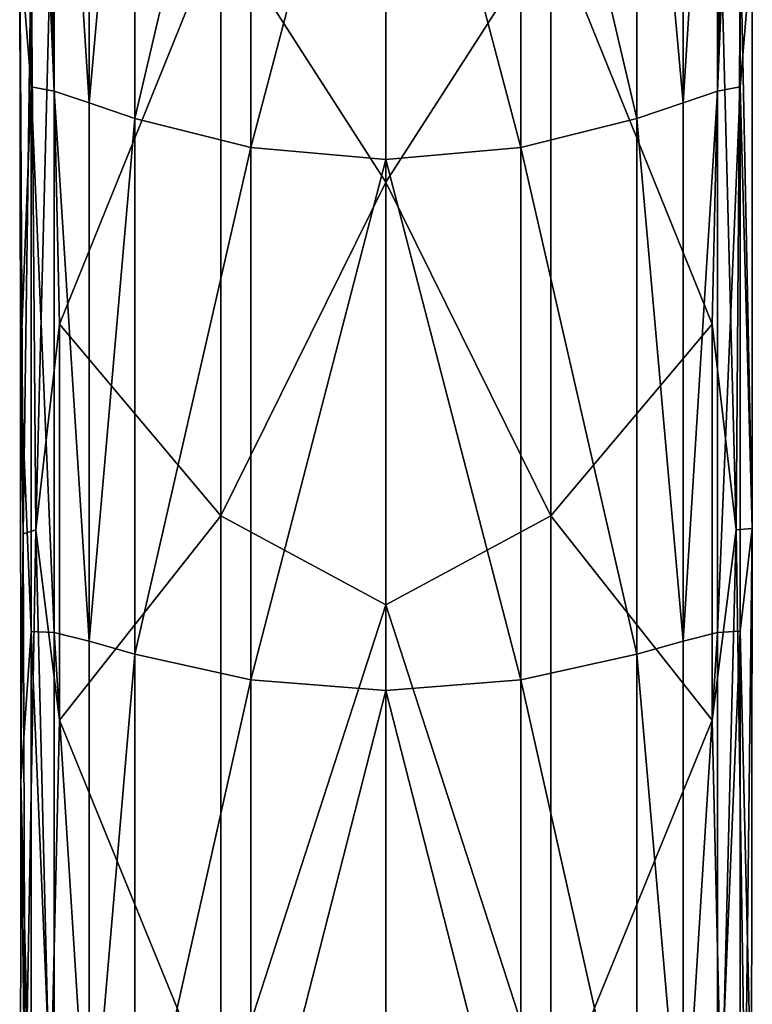
# Model space of a CAD drawing. Units: inches. Extents: x -1 to 1, y -5.1 to 5.1.
# Drawn here: x -0.6 to 0.6, y -2 to -0.3 of the extents above; entities that cross this region are included whole.
import ezdxf

# ---------------------------------------------------------------- set-up
doc = ezdxf.new("R2010")
doc.units = ezdxf.units.IN
doc.layers.get('0').update_dxf_attribs({"true_color": 0xc2ced6})

msp = doc.modelspace()

# ---------------------------------------------------------------- linework, layer by layer
for points in [[(-0.6285, 0.5814), (-0.6285, -0.3694), (-0.6491, -0.1187), (-0.6285, 0.5814)], [(-0.6285, -0.3694), (-0.6285, 0.5814), (-0.5879, -0.3772), (-0.6285, -0.3694)], [(-0.6285, 0.5814), (-0.5879, 0.5678), (-0.5879, -0.3772), (-0.6285, 0.5814)], [(0.5879, -0.3772), (0.5879, 0.5678), (0.6279, 0.5814), (0.5879, -0.3772)], [(0.5879, -0.3772), (0.6279, 0.5814), (0.6279, -0.3693), (0.5879, -0.3772)], [(0.6279, -0.3693), (0.6279, 0.5814), (0.6492, -0.115), (0.6279, -0.3693)], [(-0.5879, -0.3772), (-0.5879, 0.5678), (-0.5259, -0.398), (-0.5879, -0.3772)], [(-0.5879, 0.5678), (-0.5259, 0.5418), (-0.5259, -0.398), (-0.5879, 0.5678)], [(0.527, -0.3976), (0.527, 0.5422), (0.5879, 0.5678), (0.527, -0.3976)], [(0.527, -0.3976), (0.5879, 0.5678), (0.5879, -0.3772), (0.527, -0.3976)], [(-0.5259, -0.398), (-0.5259, 0.5418), (-0.4449, 0.5098), (-0.5259, -0.398)], [(0.445, 0.5098), (0.527, 0.5422), (0.527, -0.3976), (0.445, 0.5098)], [(-0.4449, 0.5098), (-0.4449, -0.4255), (-0.5259, -0.398), (-0.4449, 0.5098)], [(-0.4449, -0.4255), (-0.4449, 0.5098), (-0.2394, 0.4521), (-0.4449, -0.4255)], [(0.2394, 0.4521), (0.445, 0.5098), (0.445, -0.4255), (0.2394, 0.4521)], [(0.527, -0.3976), (0.445, -0.4255), (0.445, 0.5098), (0.527, -0.3976)], [(-0.2394, 0.4521), (-0.2394, -0.4771), (-0.4449, -0.4255), (-0.2394, 0.4521)], [(-0.2394, -0.4771), (-0.2394, 0.4521), (0, 0.429), (-0.2394, -0.4771)], [(0, 0.429), (0.2394, 0.4521), (0.2394, -0.4771), (0, 0.429)], [(0.445, -0.4255), (0.2394, -0.4771), (0.2394, 0.4521), (0.445, -0.4255)], [(0, 0.429), (0, -0.4981), (-0.2394, -0.4771), (0, 0.429)], [(0.2394, -0.4771), (0, -0.4981), (0, 0.429), (0.2394, -0.4771)], [(-0.2924, -0.083), (0, -0.5383), (0, 0.2026), (-0.2924, -0.083)], [(0, -0.5383), (0.2924, -0.083), (0, 0.2026), (0, -0.5383)], [(-0.5784, -0.79), (-0.2924, -0.083), (-0.5939, -0.0998), (-0.5784, -0.79)], [(-0.5784, -0.79), (-0.2924, -1.13), (-0.2924, -0.083), (-0.5784, -0.79)], [(-0.2924, -0.083), (-0.2924, -1.13), (0, -0.5383), (-0.2924, -0.083)], [(0.2924, -1.13), (0.2924, -0.083), (0, -0.5383), (0.2924, -1.13)], [(0.5784, -0.79), (0.5939, -0.0998), (0.2924, -0.083), (0.5784, -0.79)], [(0.2924, -0.083), (0.2924, -1.13), (0.5784, -0.79), (0.2924, -0.083)], [(-0.6208, -1.1547), (-0.5939, -0.0998), (-0.6287, -0.1134), (-0.6208, -1.1547)], [(-0.6208, -1.1547), (-0.5784, -0.79), (-0.5939, -0.0998), (-0.6208, -1.1547)], [(0.5784, -0.79), (0.6208, -1.1547), (0.5939, -0.0998), (0.5784, -0.79)], [(0.6287, -0.1134), (0.5939, -0.0998), (0.6208, -1.1547), (0.6287, -0.1134)], [(-0.6287, -0.1134), (-0.6491, -0.1187), (-0.643, -1.1621), (-0.6287, -0.1134)], [(-0.6285, -0.3694), (-0.6476, -0.8625), (-0.6491, -0.1187), (-0.6285, -0.3694)], [(-0.6476, -0.8625), (-0.643, -1.1621), (-0.6491, -0.1187), (-0.6476, -0.8625)], [(-0.6208, -1.1547), (-0.6287, -0.1134), (-0.643, -1.1621), (-0.6208, -1.1547)], [(0.6496, -1.1526), (0.6287, -0.1134), (0.6208, -1.1547), (0.6496, -1.1526)], [(0.6279, -0.3693), (0.6492, -0.115), (0.6496, -1.1526), (0.6279, -0.3693)], [(0.6496, -1.1526), (0.6492, -0.115), (0.6287, -0.1134), (0.6496, -1.1526)], [(-0.6285, -0.3694), (-0.6285, -1.3349), (-0.6476, -0.8625), (-0.6285, -0.3694)], [(-0.6285, -1.3349), (-0.6285, -0.3694), (-0.5879, -1.3368), (-0.6285, -1.3349)], [(-0.6285, -0.3694), (-0.5879, -0.3772), (-0.5879, -1.3368), (-0.6285, -0.3694)], [(-0.5879, -1.3368), (-0.5879, -0.3772), (-0.5259, -1.3523), (-0.5879, -1.3368)], [(-0.5879, -0.3772), (-0.5259, -0.398), (-0.5259, -1.3523), (-0.5879, -0.3772)], [(0.527, -1.352), (0.527, -0.3976), (0.5879, -0.3772), (0.527, -1.352)], [(0.527, -1.352), (0.5879, -0.3772), (0.5879, -1.3368), (0.527, -1.352)], [(0.5879, -1.3368), (0.5879, -0.3772), (0.6279, -0.3693), (0.5879, -1.3368)], [(0.5879, -1.3368), (0.6279, -0.3693), (0.6279, -1.3346), (0.5879, -1.3368)], [(0.6279, -1.3346), (0.6279, -0.3693), (0.6496, -1.1526), (0.6279, -1.3346)], [(-0.5259, -1.3523), (-0.5259, -0.398), (-0.4449, -0.4255), (-0.5259, -1.3523)], [(0.445, -0.4255), (0.527, -0.3976), (0.527, -1.352), (0.445, -0.4255)], [(-0.4449, -0.4255), (-0.4449, -1.3753), (-0.5259, -1.3523), (-0.4449, -0.4255)], [(-0.4449, -1.3753), (-0.4449, -0.4255), (-0.2394, -0.4771), (-0.4449, -1.3753)], [(0.2394, -0.4771), (0.445, -0.4255), (0.445, -1.3753), (0.2394, -0.4771)], [(0.527, -1.352), (0.445, -1.3753), (0.445, -0.4255), (0.527, -1.352)], [(-0.2394, -0.4771), (-0.2394, -1.4206), (-0.4449, -1.3753), (-0.2394, -0.4771)], [(-0.2394, -1.4206), (-0.2394, -0.4771), (0, -0.4981), (-0.2394, -1.4206)], [(0, -0.4981), (0.2394, -0.4771), (0.2394, -1.4206), (0, -0.4981)], [(0.445, -1.3753), (0.2394, -1.4206), (0.2394, -0.4771), (0.445, -1.3753)], [(0, -0.4981), (0, -1.4394), (-0.2394, -1.4206), (0, -0.4981)], [(0.2394, -1.4206), (0, -1.4394), (0, -0.4981), (0.2394, -1.4206)], [(-0.2924, -1.13), (0, -1.2875), (0, -0.5383), (-0.2924, -1.13)], [(0.2924, -1.13), (0, -0.5383), (0, -1.2875), (0.2924, -1.13)], [(-0.5784, -1.4921), (-0.5784, -0.79), (-0.6208, -1.1547), (-0.5784, -1.4921)], [(-0.5784, -0.79), (-0.5784, -1.4921), (-0.2924, -1.13), (-0.5784, -0.79)], [(0.5784, -1.4921), (0.5784, -0.79), (0.2924, -1.13), (0.5784, -1.4921)], [(0.6208, -1.1547), (0.5784, -0.79), (0.5784, -1.4921), (0.6208, -1.1547)], [(-0.643, -1.1621), (-0.6476, -0.8625), (-0.6473, -1.6003), (-0.643, -1.1621)], [(-0.6285, -1.3349), (-0.6473, -1.6003), (-0.6476, -0.8625), (-0.6285, -1.3349)], [(-0.5784, -1.4921), (-0.2924, -2.1917), (-0.2924, -1.13), (-0.5784, -1.4921)], [(-0.2924, -1.13), (-0.2924, -2.1917), (0, -1.2875), (-0.2924, -1.13)], [(0, -1.2875), (0.2924, -2.1917), (0.2924, -1.13), (0, -1.2875)], [(0.5784, -1.4921), (0.2924, -1.13), (0.2924, -2.1917), (0.5784, -1.4921)], [(-0.643, -1.1621), (-0.6473, -1.6003), (-0.6393, -2.2198), (-0.643, -1.1621)], [(-0.6208, -1.1547), (-0.643, -1.1621), (-0.6393, -2.2198), (-0.6208, -1.1547)], [(-0.5952, -2.2037), (-0.6208, -1.1547), (-0.6393, -2.2198), (-0.5952, -2.2037)], [(-0.5784, -1.4921), (-0.6208, -1.1547), (-0.5952, -2.2037), (-0.5784, -1.4921)], [(0.5784, -1.4921), (0.5952, -2.2037), (0.6208, -1.1547), (0.5784, -1.4921)], [(0.6367, -2.2226), (0.6208, -1.1547), (0.5952, -2.2037), (0.6367, -2.2226)], [(0.6367, -2.2226), (0.6496, -1.1526), (0.6208, -1.1547), (0.6367, -2.2226)], [(0.6279, -1.3346), (0.6496, -1.1526), (0.6481, -2.1853), (0.6279, -1.3346)], [(0.6481, -2.1853), (0.6496, -1.1526), (0.6367, -2.2226), (0.6481, -2.1853)], [(-0.2924, -2.1917), (0, -2.0438), (0, -1.2875), (-0.2924, -2.1917)], [(0, -1.2875), (0, -2.0438), (0.2924, -2.1917), (0, -1.2875)], [(-0.6285, -1.3349), (-0.6285, -2.3125), (-0.6473, -1.6003), (-0.6285, -1.3349)], [(-0.6285, -2.3125), (-0.6285, -1.3349), (-0.5879, -2.3085), (-0.6285, -2.3125)], [(-0.6285, -1.3349), (-0.5879, -1.3368), (-0.5879, -2.3085), (-0.6285, -1.3349)], [(-0.5879, -2.3085), (-0.5879, -1.3368), (-0.5259, -2.3187), (-0.5879, -2.3085)], [(-0.5879, -1.3368), (-0.5259, -1.3523), (-0.5259, -2.3187), (-0.5879, -1.3368)], [(0.527, -2.3185), (0.527, -1.352), (0.5879, -1.3368), (0.527, -2.3185)], [(0.527, -2.3185), (0.5879, -1.3368), (0.5879, -2.3085), (0.527, -2.3185)], [(0.5879, -2.3085), (0.5879, -1.3368), (0.6279, -1.3346), (0.5879, -2.3085)], [(0.5879, -2.3085), (0.6279, -1.3346), (0.6279, -2.3121), (0.5879, -2.3085)], [(0.6481, -2.1853), (0.6279, -2.3121), (0.6279, -1.3346), (0.6481, -2.1853)], [(-0.5259, -2.3187), (-0.5259, -1.3523), (-0.4449, -1.3753), (-0.5259, -2.3187)], [(0.445, -1.3753), (0.527, -1.352), (0.527, -2.3185), (0.445, -1.3753)], [(-0.4449, -1.3753), (-0.4449, -2.3371), (-0.5259, -2.3187), (-0.4449, -1.3753)], [(-0.4449, -2.3371), (-0.4449, -1.3753), (-0.2394, -1.4206), (-0.4449, -2.3371)], [(0.2394, -1.4206), (0.445, -1.3753), (0.445, -2.3371), (0.2394, -1.4206)], [(0.527, -2.3185), (0.445, -2.3371), (0.445, -1.3753), (0.527, -2.3185)], [(-0.2394, -1.4206), (-0.2394, -2.3761), (-0.4449, -2.3371), (-0.2394, -1.4206)], [(-0.2394, -2.3761), (-0.2394, -1.4206), (0, -1.4394), (-0.2394, -2.3761)], [(0, -1.4394), (0.2394, -1.4206), (0.2394, -2.3761), (0, -1.4394)], [(0.445, -2.3371), (0.2394, -2.3761), (0.2394, -1.4206), (0.445, -2.3371)], [(0, -1.4394), (0, -2.3927), (-0.2394, -2.3761), (0, -1.4394)], [(0.2394, -2.3761), (0, -2.3927), (0, -1.4394), (0.2394, -2.3761)], [(-0.5952, -2.2037), (-0.2924, -2.1917), (-0.5784, -1.4921), (-0.5952, -2.2037)], [(0.5952, -2.2037), (0.5784, -1.4921), (0.2924, -2.1917), (0.5952, -2.2037)], [(-0.6473, -1.6003), (-0.6476, -2.3338), (-0.6393, -2.2198), (-0.6473, -1.6003)], [(-0.6285, -2.3125), (-0.6476, -2.3338), (-0.6473, -1.6003), (-0.6285, -2.3125)]]:
    msp.add_lwpolyline(points)

doc.saveas('drawing.dxf')
